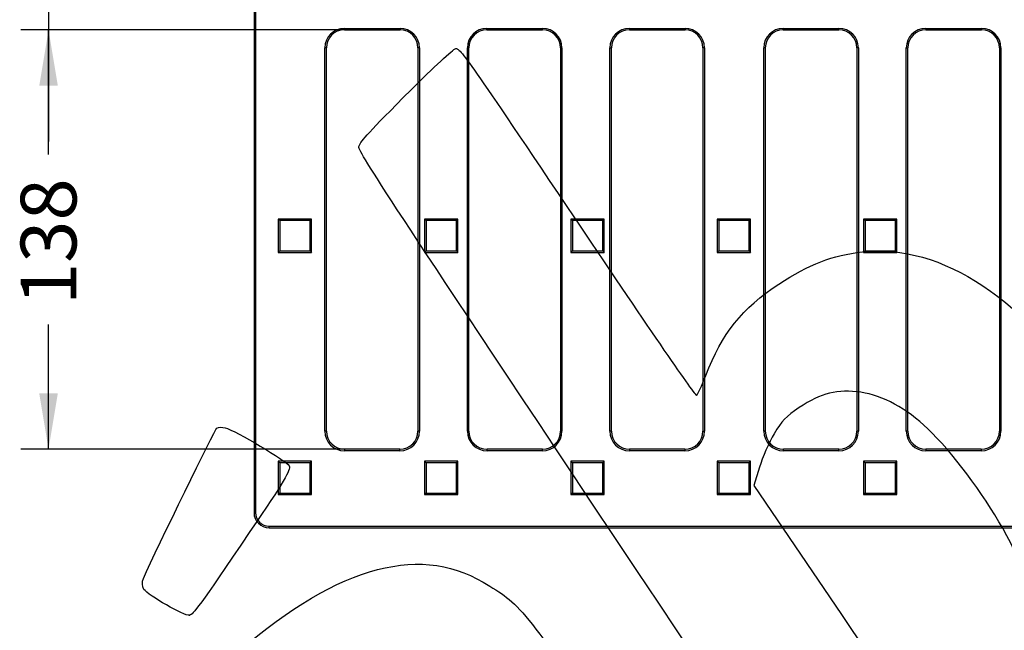
# Model space of a CAD drawing. Units: millimetres. Extents: x 0 to 292, y 0 to 204.
# Drawn here: x 77 to 132, y 76 to 110 of the extents above; entities that cross this region are included whole.
import ezdxf
from ezdxf.enums import TextEntityAlignment as Align

# ---------------------------------------------------------------- set-up
doc = ezdxf.new("R2010")
doc.units = ezdxf.units.MM
doc.layers.add('D-8', color=7, linetype='Continuous')
doc.layers.add('Predeterminado', color=7, linetype='Continuous')
doc.styles.add('SEACAD_Arial', font='arial.ttf')
doc.dimstyles.new('ISO', dxfattribs={"dimtxt": 3.125, "dimasz": 3.125, "dimexe": 1.5625, "dimexo": 0, "dimgap": 0.78125, "dimtad": 0, "dimdec": 0, "dimlfac": 5.882353, "dimtxsty": 'SEACAD_Arial', "dimblk1": '_SE_FILLED', "dimblk2": '_SE_FILLED', "dimsah": 1, "dimcen": 1.5625, "dimadec": 1, "dimazin": 0, "dimtfac": 0.5, "dimtmove": 0, "dimatfit": 3, "dimfxl": 1, "dimarcsym": 0})

# ---------------------------------------------------------------- blocks, each defined once
blk = doc.blocks.new('SE1')
at = {"layer": 'D-8', "color": 7, "linetype": 'Continuous'}
for p, q in [((90.369, 140.551), (90.369, 82.431)), ((90.454, 140.551), (90.454, 82.431)), ((95.434, 109.551), (98.555, 109.551)), ((95.434, 109.466), (95.434, 109.551)), ((95.434, 109.466), (98.555, 109.466)), ((98.555, 109.551), (98.555, 109.466)), ((103.424, 109.551), (106.545, 109.551)), ((103.424, 109.466), (103.424, 109.551)), ((103.424, 109.466), (106.545, 109.466)), ((106.545, 109.466), (106.545, 109.551)), ((111.414, 109.551), (114.535, 109.551)), ((111.414, 109.551), (111.414, 109.466)), ((111.414, 109.466), (114.535, 109.466)), ((114.535, 109.551), (114.535, 109.466)), ((120.041, 109.551), (123.162, 109.551)), ((120.041, 109.466), (120.041, 109.551)), ((120.041, 109.466), (123.162, 109.466)), ((123.162, 109.466), (123.162, 109.551)), ((128.031, 109.551), (131.152, 109.551)), ((128.031, 109.551), (128.031, 109.466)), ((128.031, 109.466), (131.152, 109.466)), ((131.152, 109.551), (131.152, 109.466)), ((94.344, 86.987), (94.344, 108.461)), ((94.429, 108.461), (94.344, 108.461)), ((94.429, 86.987), (94.429, 108.461)), ((99.645, 108.461), (99.56, 108.461)), ((99.56, 108.461), (99.56, 86.987)), ((99.645, 108.461), (99.645, 86.987)), ((102.334, 86.987), (102.334, 108.461)), ((102.334, 108.461), (102.419, 108.461)), ((102.419, 86.987), (102.419, 108.461)), ((107.55, 108.461), (107.635, 108.461)), ((107.55, 108.461), (107.55, 86.987)), ((107.635, 108.461), (107.635, 86.987)), ((110.324, 86.987), (110.324, 108.461)), ((110.324, 108.461), (110.409, 108.461)), ((110.409, 86.987), (110.409, 108.461)), ((115.625, 108.461), (115.54, 108.461)), ((115.54, 108.461), (115.54, 86.987)), ((115.625, 108.461), (115.625, 86.987)), ((118.952, 86.987), (118.952, 108.461)), ((119.037, 108.461), (118.952, 108.461)), ((119.037, 86.987), (119.037, 108.461)), ((124.252, 108.461), (124.167, 108.461)), ((124.167, 108.461), (124.167, 86.987)), ((124.252, 108.461), (124.252, 86.987)), ((126.942, 86.987), (126.942, 108.461)), ((126.942, 108.461), (127.027, 108.461)), ((127.027, 86.987), (127.027, 108.461)), ((132.242, 108.461), (132.157, 108.461)), ((132.157, 108.461), (132.157, 86.987)), ((132.242, 108.461), (132.242, 86.987)), ((93.594, 98.868), (91.724, 98.868)), ((91.809, 98.783), (91.724, 98.868)), ((91.724, 98.868), (91.724, 96.998)), ((93.509, 98.783), (93.594, 98.868)), ((93.594, 96.998), (93.594, 98.868)), ((101.8, 98.868), (99.93, 98.868)), ((100.015, 98.783), (99.93, 98.868)), ((99.93, 98.868), (99.93, 96.998)), ((101.715, 98.783), (101.8, 98.868)), ((101.8, 96.998), (101.8, 98.868)), ((110.005, 98.868), (108.135, 98.868)), ((108.22, 98.783), (108.135, 98.868)), ((108.135, 98.868), (108.135, 96.998)), ((109.92, 98.783), (110.005, 98.868)), ((110.005, 96.998), (110.005, 98.868)), ((118.21, 98.868), (116.34, 98.868)), ((116.425, 98.783), (116.34, 98.868)), ((116.34, 98.868), (116.34, 96.998)), ((118.125, 98.783), (118.21, 98.868)), ((118.21, 96.998), (118.21, 98.868)), ((126.416, 98.868), (124.546, 98.868)), ((124.631, 98.783), (124.546, 98.868)), ((124.546, 98.868), (124.546, 96.998)), ((126.331, 98.783), (126.416, 98.868)), ((126.416, 96.998), (126.416, 98.868)), ((93.509, 98.783), (91.809, 98.783)), ((91.809, 98.783), (91.809, 97.083)), ((93.509, 97.083), (93.509, 98.783)), ((101.715, 98.783), (100.015, 98.783)), ((100.015, 98.783), (100.015, 97.083)), ((101.715, 97.083), (101.715, 98.783)), ((109.92, 98.783), (108.22, 98.783)), ((108.22, 98.783), (108.22, 97.083)), ((109.92, 97.083), (109.92, 98.783)), ((118.125, 98.783), (116.425, 98.783)), ((116.425, 98.783), (116.425, 97.083)), ((118.125, 97.083), (118.125, 98.783)), ((126.331, 98.783), (124.631, 98.783)), ((124.631, 98.783), (124.631, 97.083)), ((126.331, 97.083), (126.331, 98.783)), ((91.809, 97.083), (91.724, 96.998)), ((91.724, 96.998), (93.594, 96.998)), ((91.809, 97.083), (93.509, 97.083)), ((93.509, 97.083), (93.594, 96.998)), ((100.015, 97.083), (99.93, 96.998)), ((99.93, 96.998), (101.8, 96.998)), ((100.015, 97.083), (101.715, 97.083)), ((101.715, 97.083), (101.8, 96.998)), ((108.22, 97.083), (108.135, 96.998)), ((108.135, 96.998), (110.005, 96.998)), ((108.22, 97.083), (109.92, 97.083)), ((109.92, 97.083), (110.005, 96.998)), ((116.425, 97.083), (116.34, 96.998)), ((116.34, 96.998), (118.21, 96.998)), ((116.425, 97.083), (118.125, 97.083)), ((118.125, 97.083), (118.21, 96.998)), ((124.631, 97.083), (124.546, 96.998)), ((124.546, 96.998), (126.416, 96.998)), ((124.631, 97.083), (126.331, 97.083)), ((126.331, 97.083), (126.416, 96.998)), ((94.429, 86.987), (94.344, 86.987)), ((99.645, 86.987), (99.56, 86.987)), ((102.334, 86.987), (102.419, 86.987)), ((107.55, 86.987), (107.635, 86.987)), ((110.409, 86.987), (110.324, 86.987)), ((115.54, 86.987), (115.625, 86.987)), ((119.037, 86.987), (118.952, 86.987)), ((124.252, 86.987), (124.167, 86.987)), ((127.027, 86.987), (126.942, 86.987)), ((132.157, 86.987), (132.242, 86.987)), ((95.444, 85.981), (95.444, 85.896)), ((98.545, 85.981), (95.444, 85.981)), ((98.545, 85.896), (95.444, 85.896)), ((98.545, 85.896), (98.545, 85.981)), ((103.434, 85.896), (103.434, 85.981)), ((106.535, 85.981), (103.434, 85.981)), ((106.535, 85.896), (103.434, 85.896)), ((106.535, 85.896), (106.535, 85.981)), ((111.424, 85.981), (111.424, 85.896)), ((114.525, 85.981), (111.424, 85.981)), ((114.525, 85.896), (111.424, 85.896)), ((114.525, 85.981), (114.525, 85.896)), ((120.051, 85.896), (120.051, 85.981)), ((123.152, 85.981), (120.051, 85.981)), ((123.152, 85.896), (120.051, 85.896)), ((123.152, 85.896), (123.152, 85.981)), ((128.041, 85.981), (128.041, 85.896)), ((131.142, 85.981), (128.041, 85.981)), ((131.142, 85.896), (128.041, 85.896)), ((131.142, 85.981), (131.142, 85.896)), ((93.594, 85.311), (91.724, 85.311)), ((91.809, 85.226), (91.724, 85.311)), ((91.724, 85.311), (91.724, 83.441)), ((93.509, 85.226), (91.809, 85.226)), ((91.809, 85.226), (91.809, 83.525)), ((93.509, 85.226), (93.594, 85.311)), ((93.509, 83.525), (93.509, 85.226)), ((93.594, 83.441), (93.594, 85.311)), ((101.8, 85.311), (99.93, 85.311)), ((100.015, 85.226), (99.93, 85.311)), ((99.93, 85.311), (99.93, 83.441)), ((101.715, 85.226), (100.015, 85.226)), ((100.015, 85.226), (100.015, 83.525)), ((101.715, 85.226), (101.8, 85.311)), ((101.715, 83.525), (101.715, 85.226)), ((101.8, 83.441), (101.8, 85.311)), ((110.005, 85.311), (108.135, 85.311)), ((108.22, 85.226), (108.135, 85.311)), ((108.135, 85.311), (108.135, 83.441)), ((109.92, 85.226), (108.22, 85.226)), ((108.22, 85.226), (108.22, 83.525)), ((109.92, 85.226), (110.005, 85.311)), ((109.92, 83.525), (109.92, 85.226)), ((110.005, 83.441), (110.005, 85.311)), ((118.21, 85.311), (116.34, 85.311)), ((116.425, 85.226), (116.34, 85.311)), ((116.34, 85.311), (116.34, 83.441)), ((118.125, 85.226), (116.425, 85.226)), ((116.425, 85.226), (116.425, 83.525)), ((118.125, 85.226), (118.21, 85.311)), ((118.125, 83.525), (118.125, 85.226)), ((118.21, 83.441), (118.21, 85.311)), ((126.416, 85.311), (124.546, 85.311)), ((124.631, 85.226), (124.546, 85.311)), ((124.546, 85.311), (124.546, 83.441)), ((126.331, 85.226), (124.631, 85.226)), ((124.631, 85.226), (124.631, 83.525)), ((126.331, 85.226), (126.416, 85.311)), ((126.331, 83.525), (126.331, 85.226)), ((126.416, 83.441), (126.416, 85.311)), ((91.809, 83.525), (91.724, 83.441)), ((91.724, 83.441), (93.594, 83.441)), ((91.809, 83.525), (93.509, 83.525)), ((93.509, 83.525), (93.594, 83.441)), ((100.015, 83.525), (99.93, 83.441)), ((99.93, 83.441), (101.8, 83.441)), ((100.015, 83.525), (101.715, 83.525)), ((101.715, 83.525), (101.8, 83.441)), ((108.22, 83.525), (108.135, 83.441)), ((108.135, 83.441), (110.005, 83.441)), ((108.22, 83.525), (109.92, 83.525)), ((109.92, 83.525), (110.005, 83.441)), ((116.425, 83.525), (116.34, 83.441)), ((116.34, 83.441), (118.21, 83.441)), ((116.425, 83.525), (118.125, 83.525)), ((118.125, 83.525), (118.21, 83.441)), ((124.631, 83.525), (124.546, 83.441)), ((124.546, 83.441), (126.416, 83.441)), ((124.631, 83.525), (126.331, 83.525)), ((126.331, 83.525), (126.416, 83.441)), ((90.369, 82.431), (90.454, 82.431)), ((91.216, 81.666), (217.183, 81.666)), ((91.216, 81.581), (91.216, 81.666)), ((91.216, 81.581), (217.183, 81.581))]:
    blk.add_line(p, q, dxfattribs=at)
for centre, major_axis, ratio, start_param, end_param in [((95.464, 108.431), (0.803, -0.803), 0.973341, 2.369703, 3.913482), ((95.464, 108.431), (0.744, -0.744), 0.969093, 2.369703, 3.913482), ((98.524, 108.431), (-0.803, -0.803), 0.973341, 2.369703, 3.913482), ((98.524, 108.431), (-0.744, -0.744), 0.969093, 2.369703, 3.913482), ((103.454, 108.431), (0.803, -0.803), 0.973341, 2.369703, 3.913482), ((103.454, 108.431), (0.744, -0.744), 0.969093, 2.369703, 3.913482), ((106.514, 108.431), (-0.803, -0.803), 0.973341, 2.369703, 3.913482), ((106.514, 108.431), (-0.744, -0.744), 0.969093, 2.369703, 3.913482), ((111.444, 108.431), (0.803, -0.803), 0.973341, 2.369703, 3.913482), ((111.444, 108.431), (0.744, -0.744), 0.969093, 2.369703, 3.913482), ((114.504, 108.431), (-0.803, -0.803), 0.973341, 2.369703, 3.913482), ((114.504, 108.431), (-0.744, -0.744), 0.969093, 2.369703, 3.913482), ((120.072, 108.431), (0.803, -0.803), 0.973341, 2.369703, 3.913482), ((120.072, 108.431), (0.744, -0.744), 0.969093, 2.369703, 3.913482), ((123.132, 108.431), (-0.803, -0.803), 0.973341, 2.369703, 3.913482), ((123.132, 108.431), (-0.744, -0.744), 0.969093, 2.369703, 3.913482), ((128.062, 108.431), (0.803, -0.803), 0.973341, 2.369703, 3.913482), ((128.062, 108.431), (0.744, -0.744), 0.969093, 2.369703, 3.913482), ((131.122, 108.431), (-0.803, -0.803), 0.973341, 2.369703, 3.913482), ((131.122, 108.431), (-0.744, -0.744), 0.969093, 2.369703, 3.913482), ((95.464, 87.007), (0.938, 0.625), 0.980529, 2.56253, 4.115175), ((95.464, 87.007), (0.868, 0.579), 0.977389, 2.56253, 4.115175), ((98.524, 87.007), (-0.938, 0.625), 0.980529, 2.16801, 3.720655), ((98.524, 87.007), (-0.868, 0.579), 0.977389, 2.16801, 3.720655), ((103.454, 87.007), (0.938, 0.625), 0.980529, 2.56253, 4.115175), ((103.454, 87.007), (0.868, 0.579), 0.977389, 2.56253, 4.115175), ((106.514, 87.007), (-0.938, 0.625), 0.980529, 2.16801, 3.720655), ((106.514, 87.007), (-0.868, 0.579), 0.977389, 2.16801, 3.720655), ((111.444, 87.007), (0.938, 0.625), 0.980529, 2.56253, 4.115175), ((111.444, 87.007), (0.868, 0.579), 0.977389, 2.56253, 4.115175), ((114.504, 87.007), (-0.938, 0.625), 0.980529, 2.16801, 3.720655), ((114.504, 87.007), (-0.868, 0.579), 0.977389, 2.16801, 3.720655), ((120.072, 87.007), (0.938, 0.625), 0.980529, 2.56253, 4.115175), ((120.072, 87.007), (0.868, 0.579), 0.977389, 2.56253, 4.115175), ((123.132, 87.007), (-0.938, 0.625), 0.980529, 2.16801, 3.720655), ((123.132, 87.007), (-0.868, 0.579), 0.977389, 2.16801, 3.720655), ((128.062, 87.007), (0.938, 0.625), 0.980529, 2.56253, 4.115175), ((128.062, 87.007), (0.868, 0.579), 0.977389, 2.56253, 4.115175), ((131.122, 87.007), (-0.938, 0.625), 0.980529, 2.16801, 3.720655), ((131.122, 87.007), (-0.868, 0.579), 0.977389, 2.16801, 3.720655), ((91.22, 82.435), (0.382, 0.765), 0.993875, 2.037232, 3.601898), ((91.22, 82.435), (0.345, 0.69), 0.992363, 2.037232, 3.601898)]:
    blk.add_ellipse(centre, major_axis=major_axis, ratio=ratio, start_param=start_param, end_param=end_param, dxfattribs=at)
blk = doc.blocks.new('DMBLK26')
at = {"layer": 'Predeterminado', "linetype": 'Continuous'}
for points in [[(78.328, 106.341), (79.37, 106.341), (78.849, 109.466)], [(78.328, 89.106), (78.849, 85.981), (79.37, 89.106)]]:
    blk.add_hatch(color=7, dxfattribs=at).paths.add_polyline_path(points)
at = {"layer": 'Predeterminado', "color": 7, "linetype": 'Continuous'}
for p, q in [((96.994, 109.466), (77.287, 109.466)), ((78.849, 102.485), (78.849, 109.466)), ((78.849, 85.981), (78.849, 92.961)), ((96.994, 85.981), (77.287, 85.981))]:
    blk.add_line(p, q, dxfattribs=at)
at = {"layer": 'Predeterminado', "color": 7, "linetype": 'Continuous', "style": 'SEACAD_Arial'}
blk.add_text('138', height=3.125, rotation=90, dxfattribs=at).set_placement((77.287, 94.055), align=Align.TOP_LEFT)
blk = doc.blocks.new('_SE_FILLED')
at = {"color": 0}
blk.add_line((0, 0), (-1, 0), dxfattribs=at)
blk.add_solid([(0, 0), (-1, -0.1665), (-1, 0.1665), (0, 0)], dxfattribs=at)
blk = doc.blocks.new('DMBLK34')
at = {"layer": 'Predeterminado', "linetype": 'Continuous'}
for points in [[(78.328, 116.64), (78.849, 113.515), (79.37, 116.64)], [(78.328, 106.341), (79.37, 106.341), (78.849, 109.466)]]:
    blk.add_hatch(color=7, dxfattribs=at).paths.add_polyline_path(points)
at = {"layer": 'Predeterminado', "color": 7, "linetype": 'Continuous'}
for p, q in [((78.849, 116.149), (78.849, 103.216)), ((96.994, 113.515), (77.287, 113.515)), ((96.994, 109.466), (77.287, 109.466))]:
    blk.add_line(p, q, dxfattribs=at)
at = {"layer": 'Predeterminado', "color": 7, "linetype": 'Continuous', "style": 'SEACAD_Arial'}
blk.add_text('24', height=3.125, rotation=90, dxfattribs=at).set_placement((77.287, 117.243), align=Align.TOP_LEFT)
blk = doc.blocks.new('SE873')
at = {"color": 7, "linetype": 'Continuous'}
for p, q in [((118.705, 84.968), (118.4, 83.957)), ((118.4, 83.957), (123.303, 76.725)), ((123.303, 76.725), (128.206, 69.493)), ((128.206, 69.493), (128.88, 69.433))]:
    blk.add_line(p, q, dxfattribs=at)
blk = doc.blocks.new('SE872')
blk.add_blockref('SE873', (0, 0))
blk = doc.blocks.new('SE905')
at = {"color": 7, "linetype": 'Continuous'}
blk.add_point((86.746, 76.681), dxfattribs=at)
blk = doc.blocks.new('SE904')
blk.add_blockref('SE905', (0, 0))

msp = doc.modelspace()

# ---------------------------------------------------------------- linework, layer by layer
at = {"color": 7, "linetype": 'Continuous'}
for points in [[(99.1714, 106.1049), (100.4107, 107.3464), (101.5378, 108.388), (101.676, 108.4197)], [(101.676, 108.4197), (101.9095, 108.4732), (102.3924, 107.785), (108.4978, 98.6984)], [(96.2434, 102.9437), (96.3983, 103.3002), (96.7437, 103.6731), (99.1714, 106.1049)], [(109.3176, 82.9677), (97.7236, 100.3428), (96.1548, 102.7398), (96.2434, 102.9437)], [(108.4978, 98.6984), (112.6049, 92.5857), (115.1103, 88.9477), (115.1804, 88.9948)], [(124.4845, 97.032), (128.9424, 97.5144), (133.5973, 94.4168), (137.7887, 88.1787)], [(119.8011, 95.2325), (121.4776, 96.3388), (122.8102, 96.8508), (124.4845, 97.032)], [(115.6948, 90.1101), (116.6053, 92.464), (117.728, 93.8645), (119.8011, 95.2325)], [(115.1804, 88.9948), (115.2421, 89.0362), (115.4736, 89.5381), (115.6948, 90.1101)], [(124.394, 89.1679), (123.0988, 89.3621), (122.1623, 89.1295), (120.9385, 88.3095)], [(128.1423, 87.1283), (126.9527, 88.2606), (125.6242, 88.9834), (124.394, 89.1679)], [(120.9385, 88.3095), (120.1906, 87.8084), (119.9643, 87.5734), (119.5288, 86.8457)], [(88.2916, 87.1676), (88.3704, 87.2206), (88.5791, 87.2262), (88.7555, 87.1802)], [(84.1694, 78.7441), (84.9557, 80.5032), (88.1806, 87.093), (88.2916, 87.1676)], [(88.7555, 87.1802), (89.3447, 87.0264), (92.2046, 85.3241), (92.3364, 85.0487)], [(119.5288, 86.8457), (119.2434, 86.369), (118.8727, 85.524), (118.7049, 84.9681)], [(132.3437, 81.5532), (131.2591, 83.4903), (129.4695, 85.8652), (128.1423, 87.1283)], [(92.3364, 85.0487), (92.4446, 84.8229), (92.0741, 84.201), (90.1428, 81.3663)], [(123.2869, 60.3701), (122.8456, 62.8226), (123.9223, 61.0808), (109.3176, 82.9677)], [(90.1428, 81.3663), (87.223, 77.0809), (86.9759, 76.7401), (86.7457, 76.6814)], [(132.9794, 71.3043), (135.0912, 73.6906), (134.885, 77.0139), (132.3437, 81.5532)], [(88.9969, 74.2035), (94.7093, 79.3011), (99.4666, 80.7493), (103.2178, 78.5324)], [(84.1963, 78.1316), (84.0948, 78.2827), (84.083, 78.5509), (84.1694, 78.7441)], [(103.2178, 78.5324), (105.3423, 77.2769), (105.3298, 77.2922), (111.0559, 68.9582)], [(86.7457, 76.6814), (86.4925, 76.6169), (84.4231, 77.7941), (84.1963, 78.1316)]]:
    msp.add_open_spline(points, degree=3, dxfattribs=at)

# ---------------------------------------------------------------- block references
for name in ['SE872', 'SE904']:
    msp.add_blockref(name, (0, 0))
at = {"layer": 'Predeterminado'}
msp.add_blockref('SE1', (0, 0), dxfattribs=at)

# ---------------------------------------------------------------- dimensions: what is measured, and where the dimension line sits
at = {"layer": 'Predeterminado', "color": 7, "linetype": 'Continuous'}
for base, p1, angle, picture, middle in [((78.8491, 113.5152), (96.9943, 113.5152), 270, 'DMBLK34', (78.8491, 116.1491)), ((78.8491, 85.9806), (96.9943, 85.9806), 90, 'DMBLK26', (78.8491, 97.7233))]:
    dim = msp.add_linear_dim(base=base, p1=p1, p2=(96.9943, 109.4659), angle=angle, text='\\A1;<>', dimstyle='ISO', dxfattribs=at)
    dim.commit()
    dim.dimension.update_dxf_attribs({"geometry": picture, "text_midpoint": middle, "dimtype": 161})

doc.saveas('drawing.dxf')
